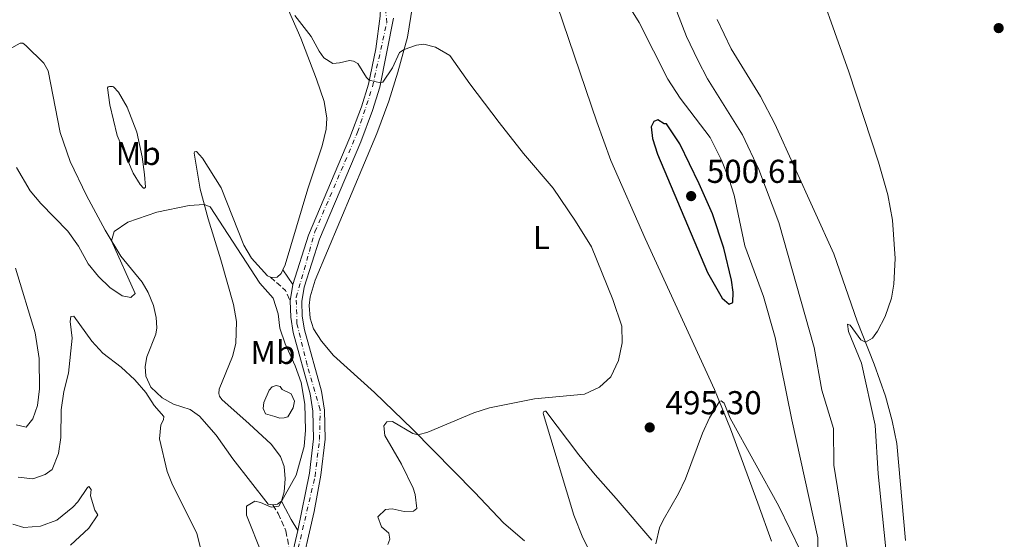
# Model space of a CAD drawing. Units: metres. Extents: x 645311 to 648731, y 4713761 to 4716145.
# Drawn here: x 646834 to 647133, y 4714668 to 4714826 of the extents above; entities that cross this region are included whole.
import ezdxf
from ezdxf.enums import TextEntityAlignment as Align

# ---------------------------------------------------------------- set-up
doc = ezdxf.new("R2010")
doc.units = ezdxf.units.M
doc.header["$MEASUREMENT"] = 0
doc.linetypes.add('DGN Style 3', pattern=[2.435890702152634, 1.739921930109024, -0.6959687720436097])
doc.linetypes.add('DGN Style 4', pattern=[2.7856150101045474, 1.391937544087219, -0.6959687720436097, 0.001739921930109024, -0.6959687720436097])
for name, color, linetype, lineweight in [('Camino', 7, 'DGN Style 3', 0), ('Carretera', 9, 'Continuous', 0), ('Charca', 142, 'Continuous', 0), ('Cota de punto acotado terreno', 7, 'Continuous', 0), ('Curva de nivel directora', 30, 'Continuous', 30), ('Curva de nivel intermedia', 30, 'Continuous', 0), ('Eje de carretera', 7, 'DGN Style 4', 0), ('Etiqueta de uso rústico', 92, 'Continuous', 0), ('Línea de asfalto', 7, 'Continuous', 13), ('Línea de cambio de uso (parcela vista)', 92, 'Continuous', 0), ('Margen derecho', 7, 'Continuous', 0), ('Punto acotado terreno (símbolo)', 7, 'Continuous', 0)]:
    doc.layers.add(name, color=color, linetype=linetype, lineweight=lineweight)
doc.styles.add('Style-Arial', font='arial.ttf')

# ---------------------------------------------------------------- blocks, each defined once
blk = doc.blocks.new('5PATER')
at = {"layer": 'Punto acotado terreno (símbolo)', "linetype": 'Continuous', "lineweight": 0}
h = blk.add_hatch(color=51, dxfattribs=at)
edge = h.paths.add_edge_path()
edge.add_ellipse((0, 0), major_axis=(-0.1095731443231308, -0.1110710700762829), ratio=0.9994222409660317, start_angle=0, end_angle=360)

msp = doc.modelspace()

# ---------------------------------------------------------------- linework, layer by layer
at = {"layer": 'Camino', "color": 7, "linetype": 'DGN Style 3', "lineweight": 0, "extrusion": (-0.1093944634018214, -0.009682362002537828, 0.9939512579815367), "elevation": -115930.5271627589, "flags": 128}
msp.add_lwpolyline([(-4639354.177540231, 1053704.385541301), (-4639349.835603758, 1053708.665189381), (-4639346.567124153, 1053709.757865487)], dxfattribs=at)
at = {"layer": 'Camino', "color": 7, "linetype": 'DGN Style 3', "lineweight": 0}
msp.add_polyline3d([(646911.14, 4714678.860000002, 489.9700000000013), (646912.7399999981, 4714676.210000004, 490.7899999999936), (646915.0899999996, 4714670.970000001, 491.6600000000035), (646916.7300000002, 4714662.45, 492.3300000000018)], dxfattribs=at)
at = {"layer": 'Carretera', "color": 9, "linetype": 'Continuous', "lineweight": 0}
for points in [[(646916.7300000007, 4714662.45, 492.3300000000018), (646918.7300000011, 4714671.140000001, 491.820000000007), (646922.2100000014, 4714688.430000001, 491.0099999999948), (646923.4699999997, 4714698.91, 490.820000000007), (646923.2500000007, 4714707.24, 490.820000000007), (646922.3999999991, 4714712.509999999, 490.9100000000035), (646917.2899999995, 4714731.099999999, 491.1499999999942), (646916.5399999984, 4714735.67, 491.2200000000012), (646916.3700000008, 4714740.679999999, 491.3399999999965), (646917.2300000014, 4714745.609999999, 491.4100000000035), (646921.9499999998, 4714760.560000001, 491.8999999999942), (646934.4800000002, 4714790.13, 493.6699999999983), (646937.9600000004, 4714799.470000001, 494.4100000000035), (646940.1099999985, 4714806.319999999, 494.9100000000035), (646942.3500000027, 4714816.980000001, 495.7100000000065), (646943.6900000015, 4714826.859999998, 496.3399999999965)], [(646947.6700000024, 4714826.290000001, 496.3399999999965), (646943.5199999993, 4714805.430000001, 494.9100000000035), (646941.2899999986, 4714798.330000001, 494.4100000000035), (646937.7500000005, 4714788.829999999, 493.6699999999983), (646925.2600000025, 4714759.340000001, 491.8999999999942), (646920.6600000003, 4714744.77, 491.4100000000035), (646919.8999999979, 4714740.430000001, 491.3399999999965), (646920.0499999999, 4714736.019999999, 491.2200000000012), (646920.7399999984, 4714731.850000001, 491.1499999999942), (646925.8500000024, 4714713.26, 490.9100000000035), (646926.7699999989, 4714707.570000002, 490.820000000007), (646926.9999999991, 4714698.749999999, 490.820000000007), (646925.6900000017, 4714687.899999999, 491.0099999999948), (646923.6700000009, 4714676.869999999, 491.4499999999971), (646919.1000000022, 4714657.060000001, 492.6000000000058)]]:
    msp.add_polyline3d(points, dxfattribs=at)
at = {"layer": 'Charca', "color": 142, "linetype": 'Continuous', "lineweight": 0, "elevation": 487.8999999999942, "flags": 128}
msp.add_lwpolyline([(646911.7800000003, 4714705.67), (646908.8899999997, 4714706.439999999), (646908.2199999997, 4714708.02), (646908.3600000005, 4714709.9), (646910.0099999999, 4714713.57), (646910.9299999997, 4714714.58), (646912.1600000003, 4714715.01), (646913.3300000001, 4714714.74), (646914, 4714713.810000001), (646916.6600000003, 4714712.5), (646917.6900000004, 4714710.230000001), (646917.2599999999, 4714708.279999999), (646915.6600000003, 4714705.5), (646914.5499999998, 4714705.180000001), (646913.2599999999, 4714705.16), (646911.7800000003, 4714705.67)], close=True, dxfattribs=at)
msp.add_lwpolyline([(646911.7800000003, 4714705.67), (646908.8899999997, 4714706.439999999), (646908.2199999997, 4714708.02), (646908.3600000005, 4714709.9), (646910.0099999999, 4714713.57), (646910.9299999997, 4714714.58), (646912.1600000003, 4714715.01), (646913.3300000001, 4714714.74), (646914, 4714713.810000001), (646916.6600000003, 4714712.5), (646917.6900000004, 4714710.230000001), (646917.2599999999, 4714708.279999999), (646915.6600000003, 4714705.5), (646914.5499999998, 4714705.180000001), (646913.2599999999, 4714705.16), (646911.7800000003, 4714705.67)], dxfattribs=at)
at = {"layer": 'Curva de nivel directora', "color": 30, "linetype": 'Continuous', "lineweight": 30, "elevation": 500.000000000001, "flags": 128}
msp.add_lwpolyline([(647027.7999999986, 4714795.49), (647026.52, 4714795.000000001), (647025.730000001, 4714793.340000001), (647026.1899999992, 4714789.880000004), (647027.7200000003, 4714785.119999999), (647042.8700000005, 4714749.250000002), (647047.2999999983, 4714741.430000001), (647049.4399999996, 4714739.640000001), (647050.4900000001, 4714740.190000001), (647050.6100000008, 4714743.300000002), (647050.1399999993, 4714746.880000002), (647047.7799999989, 4714756.609999999), (647044.359999999, 4714766.980000001), (647040.3400000002, 4714776.140000001), (647034.4199999992, 4714788.240000002), (647030.4099999992, 4714794.240000002), (647029.7000000007, 4714794.29), (647027.7999999986, 4714795.49)], dxfattribs=at)
at = {"layer": 'Curva de nivel intermedia', "color": 30, "linetype": 'Continuous', "lineweight": 0, "flags": 128}
for points, elevation in [([(647099.4699999997, 4714639.859999999), (647094.5800000014, 4714688.220000001), (647093.6300000015, 4714703.019999999), (647089.4500000017, 4714721.800000001), (647085.5100000009, 4714731.390000001), (647085.2600000006, 4714733.59), (647086.0899999999, 4714733.310000001), (647089.3200000019, 4714728.890000002), (647090.690000002, 4714728.109999998), (647092.780000002, 4714729.380000001), (647094.3300000011, 4714731.52), (647096.6500000011, 4714735.939999999), (647098.5300000008, 4714741.439999999), (647099.3300000011, 4714745.749999999), (647099.6700000009, 4714753.449999999), (647098.8799999995, 4714765.11), (647097.42, 4714772.73), (647094.6500000006, 4714782.67), (647085.6500000019, 4714810.07), (647073.4700000001, 4714844.460000001)], 485.0000000000001), ([(647085.9400000002, 4714660.890000001), (647081.0600000008, 4714690.899999999), (647080.9600000002, 4714702.009999999), (647077.4599999998, 4714713.569999999), (647075.1399999997, 4714726.569999998), (647064.430000001, 4714764.369999998), (647058.3500000013, 4714780.439999999), (647053.4200000004, 4714790.989999999), (647042.7899999999, 4714807.930000001), (647039.9000000021, 4714813.59), (647036.5000000001, 4714820.779999999), (647030.5999999993, 4714835.99)], 490.0000000000001), ([(647076.2400000016, 4714663.890000001), (647076.2500000006, 4714668.890000001), (647068.3600000005, 4714704.630000001), (647063.3300000012, 4714729.539999999), (647059.7700000006, 4714742.019999999), (647054.1600000003, 4714757.279999998), (647050.8700000001, 4714772.71), (647049.3800000015, 4714777.470000001), (647047.0999999995, 4714783.26), (647043.6000000013, 4714790.15), (647034.5399999999, 4714802.100000001), (647030.8499999996, 4714807.84), (647022.1300000001, 4714824.970000001), (647018.810000001, 4714830.319999999)], 495), ([(646917.7800000008, 4714827.140000001), (646922.7600000007, 4714820.699999999), (646925.120000001, 4714816.329999999), (646926.5600000005, 4714814.3), (646929.2899999997, 4714812.579999999), (646931.3400000016, 4714812.730000001), (646934.3900000004, 4714813.49), (646935.6199999999, 4714813.27), (646936.9299999995, 4714812.59), (646939.4700000009, 4714808.300000001), (646940.3600000006, 4714807.519999998), (646943.7800000004, 4714806.74), (646944.4800000022, 4714806.930000001), (646947.4100000003, 4714811.230000001), (646949.5200000004, 4714815.88), (646950.8900000005, 4714816.800000001), (646954.6900000003, 4714818.16), (646956.8600000006, 4714818.430000001), (646960.4500000003, 4714817.55), (646964.8, 4714815.029999998), (646970.7900000003, 4714806.439999999), (646979.6700000007, 4714794.720000001), (646987.0500000013, 4714785.27), (646996.03, 4714774.84), (647002.8700000019, 4714764.830000001), (647007.7100000011, 4714756.999999999), (647014.1100000005, 4714741.050000001), (647016.9100000011, 4714732.960000002), (647016.9500000012, 4714727.960000001), (647015.8600000005, 4714722.55), (647013.5600000005, 4714717.63), (647010.1000000006, 4714714.529999998), (647005.5600000008, 4714712.42), (646990.4500000009, 4714710.980000001), (646976.7900000019, 4714708.289999999), (646972.0199999998, 4714706.77), (646958.0900000001, 4714700.849999999), (646955.1500000008, 4714700.109999998), (646953.5599999994, 4714700.429999999), (646947.3400000011, 4714704.15), (646945.7000000004, 4714704.009999999), (646944.7800000017, 4714702.76), (646945.0600000012, 4714699.829999999), (646950.1500000006, 4714691.210000001), (646953.5999999995, 4714683.92), (646954.27, 4714682.009999998), (646954.7500000007, 4714677.730000001), (646953.7699999993, 4714676.949999998), (646950.9500000009, 4714676.840000001), (646947.3000000007, 4714677.660000001), (646945.3000000003, 4714677.46), (646942.930000001, 4714675.189999999), (646944.0399999997, 4714672.210000002), (646946.2999999993, 4714670.31), (646946.6200000013, 4714668.430000001), (646945.9500000007, 4714666.84)], 495), ([(646833.4600000008, 4714781.020000001), (646837.6300000016, 4714774.04), (646840.8300000002, 4714770.199999999), (646848.9900000008, 4714761.779999999), (646852.2300000018, 4714757.189999999), (646855.1399999999, 4714751.890000002), (646858.2900000014, 4714748.039999999), (646861.7699999993, 4714744.720000001), (646865.4500000007, 4714742.199999999), (646868.0999999995, 4714741.649999999), (646869.3800000001, 4714742.91), (646862.2800000012, 4714758.8), (646863.0600000012, 4714761.63), (646867.1800000007, 4714764.449999998), (646875.9500000017, 4714767.49), (646885.7999999998, 4714769.529999999), (646890.3300000007, 4714769.9), (646892.1600000011, 4714769.109999998), (646907.2199999995, 4714745.98), (646911.2300000016, 4714741.52), (646912.7500000016, 4714736.75), (646913.25, 4714732.390000001), (646914.8500000006, 4714727.659999999), (646917.9000000014, 4714721.019999999), (646919.6900000018, 4714715.88), (646920.8499999996, 4714709.32), (646920.9800000016, 4714701.51), (646920.6100000005, 4714696.529999998), (646918.2100000001, 4714687.84), (646912.9600000017, 4714678.45), (646910.6700000007, 4714678.119999999), (646907.3600000005, 4714679.599999999), (646905.6500000004, 4714679.980000001), (646903.1500000015, 4714678.470000001), (646903.2000000007, 4714675.71), (646907.85, 4714663.81)], 490.0000000000001), ([(646833.32, 4714703.090000001), (646836.3799999999, 4714702.440000001), (646838.4000000005, 4714704.880000001), (646839.8600000001, 4714709.009999999), (646840.4099999999, 4714714), (646840.3400000007, 4714723.24), (646839.1500000015, 4714731.019999999), (646833.1900000003, 4714750.600000001)], 490.0000000000001), ([(646834.0199999996, 4714687.240000002), (646838.3700000015, 4714686.729999999), (646842.1700000013, 4714688.019999999), (646844.2600000012, 4714689.579999999), (646846.2100000002, 4714694.38), (646846.9099999999, 4714699.289999999), (646847.0199999993, 4714707.659999999), (646847.8100000008, 4714713.249999999), (646849.1900000019, 4714718.730000001), (646850.3699999999, 4714729.380000001), (646849.7500000007, 4714734.369999999), (646849.9100000017, 4714735.890000001), (646850.7900000003, 4714736.02), (646856.2500000007, 4714728.42), (646859.6700000005, 4714724.77), (646865.1900000013, 4714720.580000001), (646869.36, 4714716.709999999), (646872.6500000001, 4714712.939999999), (646875.1800000004, 4714708.989999999), (646878.0599999994, 4714705.63), (646877.9600000011, 4714704.630000001), (646877.1600000008, 4714703.15), (646876.7600000007, 4714698.859999999), (646879.1500000001, 4714688.98), (646880.5000000001, 4714685.470000001), (646888.0900000008, 4714670.2), (646889.4000000006, 4714664.999999999)], 485.0000000000001), ([(647027.1799999995, 4714667.100000001), (647028.3000000014, 4714671.95), (647029.35, 4714674.239999998), (647034.0900000005, 4714682.300000001), (647036.2099999996, 4714686.729999999), (647041.3000000013, 4714700.59), (647043.4100000013, 4714705.209999999), (647046.4300000012, 4714710.149999999), (647046.9500000018, 4714710.390000001), (647047.8400000016, 4714709.7), (647049.7400000015, 4714705.100000001), (647064.4500000011, 4714678.460000001), (647071.1200000008, 4714664.75)], 495), ([(646832.35, 4714672.980000001), (646835.7100000017, 4714671.979999999), (646840.7000000007, 4714672.390000001), (646845.7200000007, 4714674.239999998), (646850.5700000012, 4714678.210000001), (646852.0300000006, 4714679.82), (646855.0100000001, 4714684.160000001), (646855.4200000014, 4714684.399999999), (646856.0800000008, 4714683.529999998), (646855.8799999997, 4714681.579999999), (646857.1800000005, 4714677.259999999), (646858.1399999994, 4714675.869999998), (646855.3900000001, 4714671.829999999), (646849.8400000002, 4714666.689999999)], 480)]:
    msp.add_lwpolyline(points, dxfattribs=dict(at, elevation=elevation))
at = {"layer": 'Eje de carretera', "color": 7, "linetype": 'DGN Style 4', "lineweight": 0}
msp.add_polyline3d([(646914.8700000006, 4714648.850000001, 492.9499999999972), (646923.9099999996, 4714687.5, 491.0399999999937), (646925.2799999998, 4714698.670000002, 490.820000000007), (646925.480000001, 4714707.690000001, 490.820000000007), (646921.5599999982, 4714721.210000001, 491.0099999999948), (646918.4299999991, 4714733.75, 491.1900000000023), (646918.23, 4714741.790000003, 491.3600000000006), (646923.8999999985, 4714761.620000001, 491.9900000000052), (646936.8299999967, 4714791.800000001, 493.8500000000058), (646941.3399999996, 4714805.52, 494.8800000000047), (646945.649999999, 4714824.920000001, 496.2299999999959), (646944.0799999976, 4714843.340000002, 497.5399999999936)], dxfattribs=at)
at = {"layer": 'Línea de asfalto', "color": 7, "linetype": 'Continuous', "lineweight": 13, "extrusion": (-0.002403486266060034, -0.01377812474859542, 0.9999021884825441), "elevation": -66023.847915613, "flags": 128}
msp.add_lwpolyline([(646916.5423134915, 4714283.418480109), (646915.6821477155, 4714278.488012095)], dxfattribs=at)
at = {"layer": 'Línea de asfalto', "color": 7, "linetype": 'Continuous', "lineweight": 13, "extrusion": (0.01280666246640048, 0.05564494840812863, 0.9983684836337375), "elevation": 271123.5197525162, "flags": 128}
msp.add_lwpolyline([(426998.0529043727, -4731891.032485164), (426998.0529043729, -4731882.100732815)], dxfattribs=at)
at = {"layer": 'Línea de asfalto', "color": 7, "linetype": 'Continuous', "lineweight": 13}
for points in [[(646960.0700000003, 4714958.960000001, 503.7700000000042), (646959.1400000006, 4714955.810000001, 503.8200000000071), (646955.8000000013, 4714948.320000002, 503.8200000000071), (646949.8099999987, 4714937.640000002, 503.6100000000007), (646940.6199999999, 4714920.300000001, 502.5299999999989), (646937.1799999999, 4714911.210000004, 501.9900000000052), (646935.0199999985, 4714901.09, 501.279999999999), (646934.5599999981, 4714896.109999999, 501.0700000000071), (646934.6400000007, 4714891.060000001, 500.770000000004), (646935.5199999991, 4714879.590000002, 500.0899999999967), (646942.0199999991, 4714852.380000001, 498.1999999999972), (646943.5500000003, 4714842.49, 497.4900000000052), (646944.0599999975, 4714836.16, 497.1399999999995), (646943.690000001, 4714826.859999999, 496.3399999999964), (646942.3500000021, 4714816.980000002, 495.7100000000063), (646940.109999998, 4714806.32, 494.9100000000037), (646937.9600000001, 4714799.470000002, 494.4100000000035), (646934.4799999997, 4714790.130000001, 493.6699999999984), (646921.9499999994, 4714760.560000001, 491.8999999999943), (646917.230000001, 4714745.61, 491.4100000000037)], [(646919.1000000017, 4714657.060000001, 492.600000000006), (646923.6700000004, 4714676.869999999, 491.4499999999971), (646925.6900000012, 4714687.9, 491.0099999999948), (646926.9999999986, 4714698.75, 490.820000000007), (646926.7699999984, 4714707.570000002, 490.820000000007), (646925.8500000021, 4714713.260000001, 490.9100000000035), (646920.7399999979, 4714731.850000001, 491.1499999999942), (646920.0499999995, 4714736.02, 491.2200000000012), (646919.8999999975, 4714740.430000002, 491.3399999999967), (646920.6599999998, 4714744.77, 491.4100000000037), (646925.260000002, 4714759.340000001, 491.8999999999943), (646937.7499999999, 4714788.83, 493.6699999999984), (646941.2899999982, 4714798.330000003, 494.4100000000035), (646943.5199999989, 4714805.430000001, 494.9100000000037), (646947.6700000018, 4714826.290000001, 496.3399999999964)], [(646916.3700000005, 4714740.680000001, 491.3399999999967), (646916.5399999979, 4714735.670000001, 491.2200000000012), (646917.289999999, 4714731.100000001, 491.1499999999942), (646922.3999999987, 4714712.51, 490.9100000000035), (646923.2500000002, 4714707.240000002, 490.820000000007), (646923.4699999993, 4714698.910000001, 490.820000000007), (646922.2100000009, 4714688.430000001, 491.0099999999948), (646918.7300000007, 4714671.140000001, 491.820000000007)]]:
    msp.add_polyline3d(points, dxfattribs=at)
at = {"layer": 'Línea de cambio de uso (parcela vista)', "color": 92, "linetype": 'Continuous', "lineweight": 0, "extrusion": (-0.02483133258264127, 0.05501424547143144, 0.9981767567507166), "elevation": 243799.9111197581, "flags": 128}
msp.add_lwpolyline([(-2529237.289428958, -4023707.943718557), (-2529235.834538832, -4023707.612365686), (-2529234.469765857, -4023707.943718556)], dxfattribs=at)
at = {"layer": 'Línea de cambio de uso (parcela vista)', "color": 92, "linetype": 'Continuous', "lineweight": 0}
for points in [[(646969.2699999996, 4714954.199999999, 503.9600000000065), (646970.6399999997, 4714952.699999999, 503.9600000000065), (646972.9000000004, 4714947.680000001, 503.820000000007), (646976.4199999999, 4714936.789999999, 503.5599999999977), (646978.6100000005, 4714928.869999999, 503.3500000000058), (646981.9500000002, 4714918.289999999, 502.6499999999942), (646982.5999999996, 4714914.08, 502.2700000000041), (646982.6100000005, 4714893.67, 500.6699999999983), (646983.1799999997, 4714885.66, 499.7799999999989), (646988.2999999998, 4714865.16, 498.4900000000052), (646991.5700000003, 4714853.710000001, 497.9499999999971), (646997.3600000005, 4714829.9, 496.820000000007), (647009.29, 4714794.859999999, 495.6699999999983), (647013.5899999999, 4714783.180000001, 495.5099999999948), (647023.9600000001, 4714759.51, 495.2899999999936), (647044.9299999997, 4714713.84, 495.0800000000018), (647049.79, 4714701.850000001, 494.820000000007), (647058.1100000005, 4714679.4, 493.9799999999959), (647062.1699999999, 4714667.9, 493.1999999999971)], [(646913.2800000003, 4714834.75, 495.3699999999953), (646919.5700000003, 4714820.289999999, 494.5500000000029), (646924.4100000003, 4714807.83, 493.9600000000065), (646926.6600000003, 4714801.08, 493.6100000000006), (646927.4500000002, 4714796.050000001, 493.2599999999948), (646927.2699999996, 4714792.640000001, 493.070000000007), (646926.0599999997, 4714787.66, 492.7899999999936), (646921.7199999997, 4714774.640000001, 491.8300000000018), (646914.8700000001, 4714751.560000001, 490.929999999993), (646914.1900000004, 4714750.060000001, 490.8899999999995)], [(646987.3899999997, 4714667.949999999, 499.0800000000018), (646981.1299999999, 4714673.34, 498.5299999999989), (646972.2300000006, 4714682.74, 497.5500000000029), (646953.4800000006, 4714701.810000001, 494.75), (646941.9400000004, 4714712.9, 493.3699999999953), (646929.5099999999, 4714724.09, 491.75), (646925.8600000005, 4714728.439999999, 491.3500000000058), (646923.4800000006, 4714732.220000001, 491.1399999999995), (646922.4000000004, 4714735.430000001, 491.0200000000041), (646922.1900000004, 4714739.24, 490.9499999999971), (646922.4400000004, 4714741.92, 491), (646923.9500000002, 4714746.91, 491.1399999999995), (646942.6399999997, 4714791.34, 493.3000000000029), (646946.2400000002, 4714801.119999999, 493.9799999999959), (646949.0300000003, 4714809.939999999, 494.4700000000012), (646951.9100000003, 4714820.560000001, 495.2899999999936), (646953.4000000004, 4714829.92, 496.1399999999995)], [(647102.8499999996, 4714668.07, 482.9499999999971), (647100.2000000002, 4714697.449999999, 483.8899999999995), (647098.79, 4714704.27, 484.1199999999953), (647096.7300000006, 4714711.810000001, 484.3300000000018), (647093.3200000003, 4714721.470000001, 484.6900000000023), (647088.1399999997, 4714734.539999999, 485.3000000000029), (647081.1500000004, 4714754.949999999, 485.9100000000035), (647063.1900000004, 4714794.300000001, 486.0899999999965), (647058.9100000003, 4714802.539999999, 486.2100000000065), (647049.9900000002, 4714817.02, 486.6600000000035), (647045.7300000006, 4714825.939999999, 486.9199999999983)], [(646911.1399999997, 4714678.859999999, 489.9700000000012), (646909.7300000006, 4714679.039999999, 489.9499999999971), (646898.9699999997, 4714692.82, 488.3699999999953), (646893.9199999999, 4714699.99, 487.6900000000023), (646888.9500000002, 4714705.720000001, 486.7799999999989), (646886.0700000003, 4714707.76, 486.3999999999942), (646881.0199999996, 4714709.32, 485.9499999999971), (646877.5800000001, 4714711.32, 485.6999999999971), (646874.1500000004, 4714714.550000001, 485.6300000000047), (646872.6600000003, 4714717.82, 485.6699999999983), (646872.4100000003, 4714720.810000001, 485.6699999999983), (646872.9199999999, 4714723.720000001, 485.7200000000012), (646875.6600000003, 4714730.52, 486.2100000000065), (646875.9800000006, 4714732.52, 486.4199999999983), (646875.8099999997, 4714735.57, 486.820000000007), (646874.9600000001, 4714739.26, 487.2899999999936), (646873.3399999999, 4714743.199999999, 487.7200000000012), (646871.5, 4714746.279999999, 488.3999999999942), (646865.0800000001, 4714754.189999999, 489.5500000000029), (646860.29, 4714762.07, 490.320000000007), (646854.6600000003, 4714772.58, 491.2200000000012), (646849.7000000002, 4714782.890000001, 492.1999999999971), (646846.6500000004, 4714791.619999999, 493.0500000000029), (646843.0599999997, 4714810.390000001, 494.570000000007), (646841.7000000002, 4714812.680000001, 494.6900000000023), (646836.3300000001, 4714818.060000001, 494.9499999999971), (646835.3799999999, 4714818.689999999, 494.9700000000012), (646834.6200000001, 4714818.74, 495), (646831.0999999996, 4714816.800000001, 495.0399999999936)], [(646871.9400000004, 4714774.83, 491.0099999999948), (646870.8899999997, 4714775.930000001, 491.2200000000012), (646868.8399999999, 4714779.390000001, 491.6399999999995), (646863.9900000002, 4714790.730000001, 492.9499999999971), (646861.7800000003, 4714800.029999999, 493.8899999999995), (646861.0499999998, 4714805.16, 494.0099999999948), (646861.2800000003, 4714805.460000001, 494.0099999999948), (646861.6600000003, 4714805.640000001, 493.9600000000065), (646862.5099999999, 4714805.600000001, 493.8699999999953), (646862.8099999997, 4714805.449999999, 493.820000000007), (646864.4199999999, 4714803.859999999, 493.7100000000065), (646866.9600000001, 4714799.350000001, 493.4700000000012), (646869.9000000004, 4714791.800000001, 492.8399999999965), (646871.5800000001, 4714784.25, 492.0899999999965), (646872.2800000003, 4714778.980000001, 491.3999999999942), (646872.5499999998, 4714775.130000001, 490.9799999999959), (646872.29, 4714774.84, 491.0099999999948), (646871.9400000004, 4714774.83, 491.0099999999948)], [(646910.3799999999, 4714747.789999999, 490.75), (646909.5199999996, 4714748.25, 490.75), (646904.6699999999, 4714753.57, 490.7700000000041), (646902.3499999996, 4714757.5, 490.8600000000006), (646895.4299999997, 4714774.890000001, 491.6600000000035), (646889.7999999998, 4714783.9, 492.179999999993), (646888.0300000003, 4714785.92, 492.25), (646887.4400000004, 4714785.83, 492.25), (646887.25, 4714785.439999999, 492.2299999999959), (646889.0700000003, 4714774.52, 490.6000000000058), (646891.5300000003, 4714765.51, 489.429999999993), (646895.4000000004, 4714753.100000001, 488.3000000000029), (646899.2400000002, 4714739.51, 487.4600000000065), (646900.1699999999, 4714734.439999999, 487.1300000000047), (646899.9000000004, 4714727.74, 486.8899999999995), (646898.9000000004, 4714723.850000001, 486.8000000000029), (646894.8899999997, 4714713.92, 486.7100000000065), (646894.7699999996, 4714712.57, 486.75), (646895.0199999996, 4714711.810000001, 486.8699999999953), (646895.7100000001, 4714710.730000001, 487.0099999999948), (646903.9900000002, 4714703.380000001, 488.2799999999989), (646910.5800000001, 4714697.199999999, 488.9400000000023), (646913.4299999997, 4714693.550000001, 489.1000000000058), (646914.5899999999, 4714690.49, 489.3399999999965), (646914.8600000005, 4714686.789999999, 489.570000000007), (646914.5999999996, 4714682.76, 489.8099999999977), (646913.7100000001, 4714680.02, 489.9700000000012)], [(646914.1900000004, 4714750.060000001, 490.8899999999995), (646913.7000000002, 4714748.99, 490.8600000000006), (646912.4600000001, 4714747.83, 490.7700000000041), (646911.0800000001, 4714747.689999999, 490.75), (646910.3799999999, 4714747.789999999, 490.75)], [(647025.9699999997, 4714668.140000001, 495.1499999999942), (647015.1900000004, 4714680.82, 496.0899999999965), (647008.8200000003, 4714687.970000001, 496.2799999999989), (647003.8200000003, 4714694.029999999, 496.1600000000035), (646993.7999999998, 4714707.279999999, 495.7200000000012), (646993.5, 4714707.279999999, 495.7599999999948), (646993.1799999997, 4714707.039999999, 495.7599999999948), (646993.04, 4714706.680000001, 495.7899999999936), (646993.1100000005, 4714706.210000001, 495.8300000000018), (647002.3200000003, 4714675.74, 498.4900000000052), (647005.0199999996, 4714668.880000001, 498.9600000000065), (647009.3200000003, 4714660.529999999, 498.9799999999959)]]:
    msp.add_polyline3d(points, dxfattribs=at)
at = {"layer": 'Margen derecho', "color": 7, "linetype": 'Continuous', "lineweight": 0, "extrusion": (-0.05417597299100102, 0.07930364468792353, 0.995377263096606), "elevation": 339338.2786103523, "flags": 128}
msp.add_lwpolyline([(-3193688.04702392, -3511776.264147911), (-3193688.04702392, -3511770.849861254)], dxfattribs=at)
at = {"layer": 'Margen derecho', "color": 7, "linetype": 'Continuous', "lineweight": 0}
msp.add_polyline3d([(646913.7100000004, 4714680.020000001, 489.9700000000013), (646915.0100000014, 4714677.630000002, 490.820000000007), (646916.6499999977, 4714674.460000002, 491.429999999993), (646918.7300000007, 4714671.140000001, 491.820000000007)], dxfattribs=at)

# ---------------------------------------------------------------- block references
at = {"layer": 'Punto acotado terreno (símbolo)', "color": 7, "linetype": 'Continuous', "lineweight": 0, "xscale": 10, "yscale": 10, "zscale": 10}
for p in [(647131.0399999993, 4714823.290000002, 483.860000000001), (647037.8700000005, 4714772.400000001, 500.610000000001), (647025.3199999998, 4714702.310000001, 495.3000000000029)]:
    msp.add_blockref('5PATER', p, dxfattribs=at)

# ---------------------------------------------------------------- texts
at = {"layer": 'Cota de punto acotado terreno', "color": 7, "linetype": 'Continuous', "lineweight": 0, "style": 'Style-Arial'}
for s, p in [('500.61', (647042.6000000006, 4714776.399999999, 500.6100000000006)), ('495.30', (647030.1000000013, 4714706.310000001, 495.3000000000029))]:
    msp.add_text(s, height=7.000000000000002, dxfattribs=at).set_placement(p)
at = {"layer": 'Etiqueta de uso rústico', "color": 92, "linetype": 'Continuous', "lineweight": 0, "style": 'Style-Arial'}
for s, p in [('Mb', (646870.3502462441, 4714785.320010001, 492.2700000000041)), ('L', (646992.5014203775, 4714759.84001, 494.3500000000058)), ('Mb', (646911.1602462439, 4714725.050010001, 488.8500000000058))]:
    msp.add_text(s, height=7.000000000000002, dxfattribs=at).set_placement(p, align=Align.MIDDLE_CENTER)

doc.saveas('drawing.dxf')
